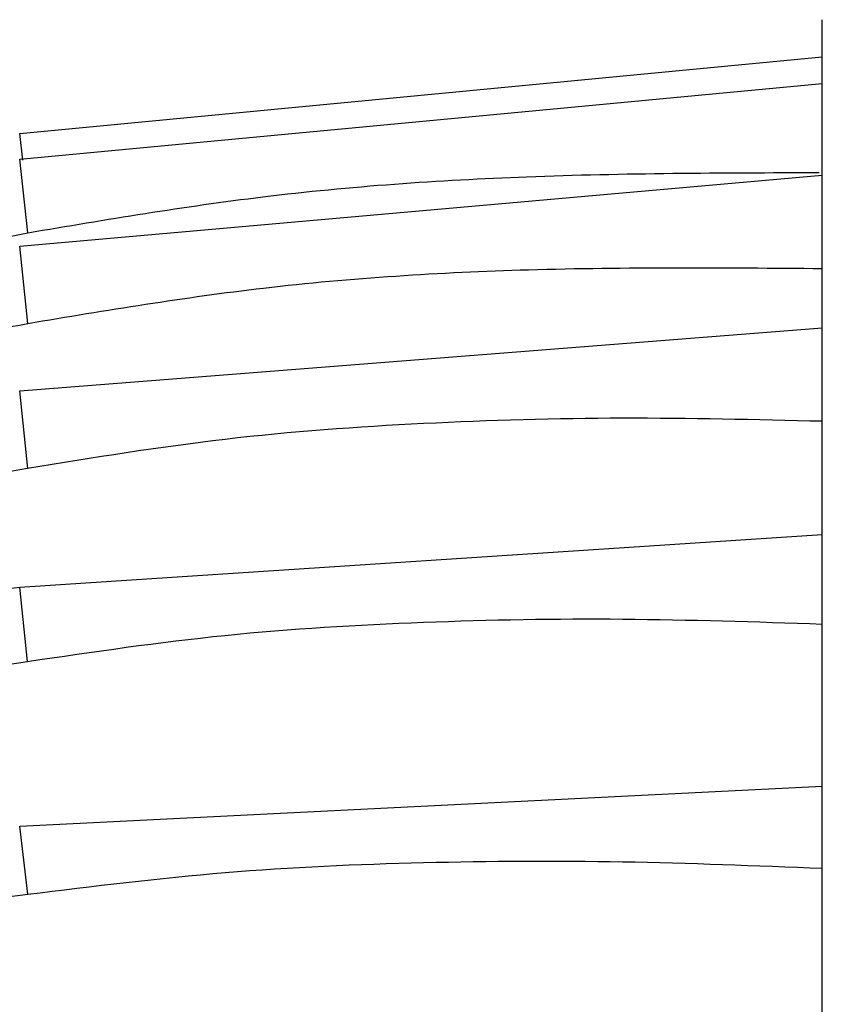
# Model space of a CAD drawing. Units: millimetres. Extents: x 13 to 1473, y 12 to 1043.
# Drawn here: x 160 to 189, y 550 to 585 of the extents above; entities that cross this region are included whole.
import ezdxf

# ---------------------------------------------------------------- set-up
doc = ezdxf.new("R2010")
doc.units = ezdxf.units.MM
doc.header["$LTSCALE"] = 5

msp = doc.modelspace()

# ---------------------------------------------------------------- linework, layer by layer
at = {"color": 7, "linetype": 'Continuous', "lineweight": 25}
for p, q in [((188.921, 474.559), (188.921, 584.559)), ((160.391, 580.509), (188.921, 583.242)), ((160.391, 579.602), (188.921, 582.287)), ((160.504, 579.569), (160.391, 580.509)), ((160.676, 576.984), (160.391, 579.602)), ((160.391, 576.508), (188.921, 579.027)), ((160.675, 573.763), (160.391, 576.508)), ((160.391, 571.363), (188.921, 573.606)), ((160.676, 568.6), (160.391, 571.362)), ((160.391, 564.39), (188.921, 566.259)), ((160.674, 561.746), (160.391, 564.39)), ((160.391, 555.895), (188.921, 557.308)), ((160.675, 553.467), (160.391, 555.895))]:
    msp.add_line(p, q, dxfattribs=at)
for points, knots in [([(160.676, 576.984), (163.456, 577.453), (169.329, 578.444), (178.745, 579.099), (185.344, 579.118), (188.811, 579.127)], [0, 0, 0, 0, 0.298954, 0.631707, 1, 1, 1, 1]), ([(132.952, 564.209), (133.904, 565.088), (135.792, 566.832), (138.911, 569.067), (142.238, 571.024), (145.599, 572.615), (148.821, 573.866), (151.816, 574.851), (154.785, 575.682), (157.748, 576.39), (159.733, 576.792), (160.676, 576.984)], [0, 0, 0, 0, 0.125982, 0.249867, 0.372118, 0.500443, 0.60993, 0.706499, 0.804991, 0.907318, 1, 1, 1, 1]), ([(160.675, 573.763), (163.465, 574.227), (169.36, 575.209), (178.811, 575.796), (185.437, 575.744), (188.918, 575.716)], [0, 0, 0, 0, 0.298852, 0.631603, 1, 1, 1, 1]), ([(132.949, 561.901), (133.901, 562.722), (135.789, 564.35), (138.908, 566.427), (142.236, 568.236), (145.597, 569.701), (148.819, 570.851), (151.814, 571.757), (154.783, 572.528), (157.746, 573.192), (159.732, 573.579), (160.675, 573.763)], [0, 0, 0, 0, 0.125995, 0.249867, 0.372124, 0.500444, 0.60994, 0.706505, 0.804986, 0.907312, 1, 1, 1, 1]), ([(160.674, 568.615), (163.01, 568.996), (167.674, 569.757), (174.747, 570.263), (181.83, 570.465), (186.556, 570.351), (188.921, 570.294)], [0, 0, 0, 0, 0.250451, 0.50003, 0.749721, 1, 1, 1, 1]), ([(124.587, 549.589), (125.109, 550.198), (126.155, 551.415), (127.782, 553.259), (129.491, 555.07), (131.31, 556.817), (133.254, 558.466), (135.298, 559.973), (137.483, 561.359), (140.246, 562.858), (143.758, 564.396), (147.881, 565.786), (152.108, 566.912), (156.334, 567.838), (159.222, 568.355), (160.674, 568.615)], [0, 0, 0, 0, 0.062888, 0.125764, 0.188652, 0.251461, 0.314333, 0.376865, 0.436876, 0.50114, 0.601229, 0.706463, 0.802492, 0.900695, 1, 1, 1, 1]), ([(123.921, 546.758), (125.044, 548.093), (127.299, 550.777), (131.681, 554.352), (136.377, 557.322), (141.253, 559.677), (146.102, 561.504), (150.971, 562.871), (155.75, 563.848), (158.844, 564.209), (160.391, 564.39)], [0, 0, 0, 0, 0.145529, 0.292461, 0.439388, 0.558458, 0.677915, 0.79699, 0.898495, 1, 1, 1, 1]), ([(160.674, 561.746), (163.01, 562.089), (167.674, 562.774), (174.747, 563.189), (181.83, 563.311), (186.556, 563.155), (188.921, 563.076)], [0, 0, 0, 0, 0.250452, 0.500031, 0.74972, 1, 1, 1, 1]), ([(132.946, 553.206), (133.892, 553.805), (135.779, 554.998), (138.921, 556.504), (142.256, 557.791), (145.763, 558.859), (149.387, 559.75), (153.09, 560.501), (156.854, 561.159), (159.399, 561.55), (160.674, 561.746)], [0, 0, 0, 0, 0.12535, 0.249877, 0.374752, 0.500459, 0.625408, 0.750012, 0.874764, 1, 1, 1, 1]), ([(160.675, 553.467), (163.011, 553.756), (167.674, 554.334), (174.747, 554.64), (181.83, 554.679), (186.556, 554.487), (188.921, 554.391)], [0, 0, 0, 0, 0.250451, 0.50003, 0.749721, 1, 1, 1, 1]), ([(124.588, 541.941), (124.774, 542.067), (125.156, 542.327), (125.752, 542.739), (126.39, 543.18), (127.073, 543.651), (127.897, 544.209), (129.028, 544.964), (130.567, 545.917), (132.344, 546.906), (133.869, 547.649), (135, 548.152), (135.852, 548.506), (136.758, 548.857), (137.73, 549.208), (138.754, 549.551), (139.863, 549.893), (141.27, 550.289), (143.141, 550.762), (145.321, 551.234), (147.452, 551.634), (149.416, 551.962), (152.309, 552.406), (156.08, 552.902), (159.22, 553.288), (160.675, 553.467)], [0, 0, 0, 0, 0.022375, 0.046128, 0.071271, 0.09781, 0.125756, 0.165416, 0.224098, 0.289083, 0.342405, 0.366656, 0.390854, 0.417182, 0.44434, 0.472323, 0.501126, 0.533262, 0.582777, 0.644495, 0.69559, 0.737919, 0.785222, 0.900456, 1, 1, 1, 1])]:
    msp.add_open_spline(points, degree=3, knots=knots, dxfattribs=at)

doc.saveas('drawing.dxf')
